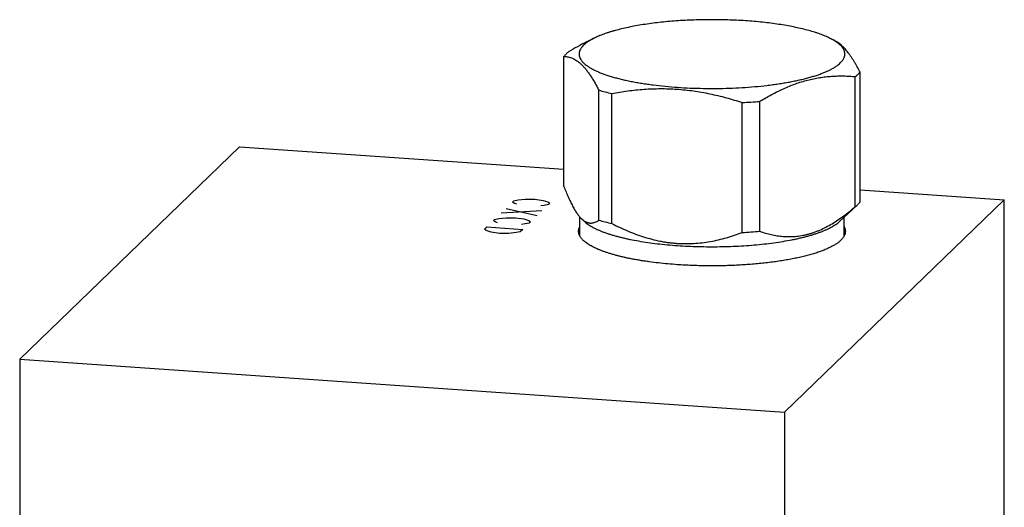
# Model space of a CAD drawing. Units: inches. Extents: x 0.3 to 21.7, y 0.3 to 16.7.
# Drawn here: x 9.4 to 12.6, y 9.2 to 10.8 of the extents above; entities that cross this region are included whole.
import ezdxf

# ---------------------------------------------------------------- set-up
doc = ezdxf.new("R2010")
doc.units = ezdxf.units.IN
doc.header["$LTSCALE"] = 1.21
doc.header["$MEASUREMENT"] = 0
doc.layers.get('0').update_dxf_attribs({"linetype": 'CONTINUOUS'})

msp = doc.modelspace()

# ---------------------------------------------------------------- linework, layer by layer
at = {"color": 7, "linetype": 'Continuous'}
for p, q in [((11.2411, 10.7536), (11.2662, 10.7661)), ((12.0443, 10.758), (12.028, 10.7661)), ((11.168, 10.2862), (11.168, 10.7068)), ((12.1263, 10.2356), (12.1263, 10.6562)), ((12.1109, 10.2208), (12.1109, 10.6414)), ((11.2811, 10.177), (11.2811, 10.5976)), ((11.3229, 10.1662), (11.3229, 10.5868)), ((11.7449, 10.1369), (11.7449, 10.5575)), ((11.8021, 10.1409), (11.8021, 10.5615)), ((10.1185, 10.4141), (9.4068, 9.7266)), ((10.1185, 10.4141), (11.168, 10.3414)), ((12.1263, 10.2749), (12.5932, 10.2425)), ((12.5932, 10.2425), (11.8815, 9.555)), ((12.5932, 6.8618), (12.5932, 10.2425)), ((12.059, 10.1719), (12.1183, 10.227)), ((12.1183, 10.227), (12.1195, 10.2282)), ((11.2196, 10.1253), (11.2196, 10.1871)), ((11.2353, 10.1719), (11.2253, 10.1811)), ((12.0746, 10.1253), (12.0746, 10.1864)), ((9.4068, 9.7266), (9.4068, 6.3459)), ((9.4068, 9.7266), (11.8815, 9.555)), ((11.8815, 9.555), (11.8815, 6.1743))]:
    msp.add_line(p, q, dxfattribs=at)
at = {"color": 4, "linetype": 'Continuous'}
for p, q in [((11.0021, 10.2356), (11.006, 10.2394)), ((11.0079, 10.2312), (11.0021, 10.2356)), ((11.006, 10.2394), (11.0196, 10.2425)), ((11.0156, 10.2287), (11.0079, 10.2312)), ((11.0196, 10.2425), (11.0428, 10.2449)), ((11.0428, 10.2449), (11.0737, 10.2447)), ((11.0737, 10.2447), (11.1007, 10.2409)), ((11.1007, 10.2409), (11.1161, 10.2358)), ((11.1161, 10.2358), (11.1219, 10.2314)), ((11.1219, 10.2314), (11.118, 10.2276)), ((11.0967, 10.207), (10.9652, 10.2)), ((10.9808, 10.215), (11.0812, 10.192)), ((11.1045, 10.2245), (11.0929, 10.2233)), ((11.118, 10.2276), (11.1045, 10.2245)), ((10.94, 10.1756), (10.9439, 10.1794)), ((10.9458, 10.1712), (10.94, 10.1756)), ((10.9439, 10.1794), (10.9574, 10.1825)), ((10.9535, 10.1687), (10.9458, 10.1712)), ((10.9574, 10.1825), (10.9806, 10.1849)), ((10.9806, 10.1849), (11.0116, 10.1847)), ((11.0116, 10.1847), (11.0386, 10.1809)), ((11.0386, 10.1809), (11.054, 10.1758)), ((11.0559, 10.1676), (11.0424, 10.1645)), ((11.054, 10.1758), (11.0598, 10.1714)), ((11.0598, 10.1714), (11.0559, 10.1676)), ((10.9109, 10.1475), (10.9187, 10.155)), ((10.9167, 10.1431), (10.9109, 10.1475)), ((10.9321, 10.138), (10.9167, 10.1431)), ((10.9187, 10.155), (11.0346, 10.147)), ((10.9591, 10.1341), (10.9321, 10.138)), ((10.9901, 10.134), (10.9591, 10.1341)), ((11.0133, 10.1364), (10.9901, 10.134)), ((11.0268, 10.1395), (11.0133, 10.1364)), ((11.0346, 10.147), (11.0268, 10.1395)), ((11.0424, 10.1645), (11.0308, 10.1633))]:
    msp.add_line(p, q, dxfattribs=at)
at = {"color": 7, "linetype": 'Continuous'}
for centre in [(11.6549, 12.2686), (11.6549, 11.848)]:
    msp.add_arc(centre, 1.7135, 273.0083, 274.926, dxfattribs=at)
for points, knots in [([(12.028, 10.7661), (12.0257, 10.7672), (12.0209, 10.7695), (12.0135, 10.7727), (12.0056, 10.7759), (11.9973, 10.779), (11.9887, 10.7821), (11.9763, 10.7861), (11.96, 10.7909), (11.9393, 10.7962), (11.9172, 10.8011), (11.8939, 10.8057), (11.8694, 10.8098), (11.8439, 10.8135), (11.8175, 10.8167), (11.7904, 10.8195), (11.7625, 10.8217), (11.7341, 10.8235), (11.7054, 10.8248), (11.6763, 10.8255), (11.6471, 10.8258), (11.6179, 10.8255), (11.5889, 10.8248), (11.5601, 10.8235), (11.5317, 10.8217), (11.5039, 10.8195), (11.4767, 10.8167), (11.4503, 10.8135), (11.4248, 10.8098), (11.4004, 10.8057), (11.3771, 10.8011), (11.355, 10.7962), (11.3375, 10.7917), (11.3241, 10.7879), (11.3147, 10.785), (11.3056, 10.7821), (11.2969, 10.779), (11.2886, 10.7759), (11.2808, 10.7727), (11.2733, 10.7695), (11.2686, 10.7672), (11.2662, 10.7661)], [0, 0, 0, 0, 0.009987, 0.020448, 0.031377, 0.042771, 0.054622, 0.066923, 0.092836, 0.120427, 0.149598, 0.18024, 0.212234, 0.245449, 0.27975, 0.314993, 0.35103, 0.387708, 0.424869, 0.462353, 0.5, 0.537648, 0.575132, 0.612293, 0.64897, 0.685007, 0.720251, 0.754551, 0.787766, 0.81976, 0.850402, 0.879573, 0.907164, 0.920336, 0.933078, 0.945378, 0.957229, 0.968623, 0.979552, 0.990013, 1, 1, 1, 1]), ([(11.2411, 10.7537), (11.2313, 10.7488), (11.2118, 10.7385), (11.1928, 10.7274), (11.1833, 10.7216)], [0, 0, 0, 0, 0.496008, 1, 1, 1, 1]), ([(11.2318, 10.7432), (11.23, 10.7415), (11.2276, 10.739), (11.2247, 10.7353), (11.2223, 10.7318), (11.2203, 10.7282), (11.2188, 10.7245), (11.218, 10.7217), (11.2175, 10.719), (11.2171, 10.7163), (11.2171, 10.7135), (11.2173, 10.7108), (11.2178, 10.708), (11.2185, 10.7053), (11.2195, 10.7026), (11.2212, 10.6989), (11.2235, 10.6953), (11.2261, 10.6918), (11.2292, 10.6881), (11.2338, 10.6836), (11.2401, 10.6784), (11.2474, 10.6733), (11.2556, 10.6683), (11.2648, 10.6634), (11.2749, 10.6586), (11.2859, 10.654), (11.2978, 10.6495), (11.3105, 10.6451), (11.324, 10.6409), (11.3383, 10.6369), (11.3534, 10.6331), (11.3691, 10.6295), (11.3855, 10.626), (11.4026, 10.6228), (11.4202, 10.6198), (11.4384, 10.6171), (11.4636, 10.6137), (11.4961, 10.61), (11.5362, 10.6067), (11.5773, 10.6044), (11.6191, 10.6032), (11.6612, 10.603), (11.7031, 10.6039), (11.7445, 10.6058), (11.785, 10.6088), (11.8179, 10.6122), (11.8435, 10.6154), (11.862, 10.618), (11.88, 10.6208), (11.8974, 10.6239), (11.9143, 10.6272), (11.9305, 10.6307), (11.946, 10.6343), (11.9608, 10.6382), (11.9748, 10.6423), (11.9881, 10.6465), (12.0005, 10.6509), (12.0121, 10.6555), (12.0228, 10.6602), (12.0326, 10.665), (12.0415, 10.6699), (12.0494, 10.675), (12.0564, 10.6801), (12.0606, 10.6838), (12.0625, 10.6856)], [0, 0, 0, 0, 0.007849, 0.011525, 0.015051, 0.021695, 0.024853, 0.027925, 0.030933, 0.033901, 0.036852, 0.039812, 0.042804, 0.045852, 0.048979, 0.052205, 0.059021, 0.062645, 0.066429, 0.074514, 0.083342, 0.092955, 0.103381, 0.114632, 0.126712, 0.139617, 0.153336, 0.167854, 0.183149, 0.199196, 0.215969, 0.233435, 0.251561, 0.270311, 0.289645, 0.309524, 0.329905, 0.371994, 0.415547, 0.460177, 0.505486, 0.551069, 0.596514, 0.641416, 0.685371, 0.72799, 0.748681, 0.768899, 0.788601, 0.807745, 0.826291, 0.844201, 0.86144, 0.877974, 0.893774, 0.908812, 0.923066, 0.936515, 0.949146, 0.96095, 0.971925, 0.982078, 0.991427, 1, 1, 1, 1]), ([(11.2422, 10.7519), (11.2403, 10.7505), (11.2367, 10.7478), (11.2334, 10.7447), (11.2318, 10.7432)], [0, 0, 0, 0, 0.518091, 1, 1, 1, 1]), ([(11.2662, 10.7661), (11.264, 10.765), (11.2596, 10.7627), (11.2534, 10.7592), (11.2476, 10.7556), (11.244, 10.7531), (11.2422, 10.7519)], [0, 0, 0, 0, 0.270615, 0.527405, 0.770475, 1, 1, 1, 1]), ([(12.0442, 10.7571), (12.0417, 10.7587), (12.0364, 10.7618), (12.0309, 10.7647), (12.028, 10.7661)], [0, 0, 0, 0, 0.483047, 1, 1, 1, 1]), ([(12.0625, 10.6856), (12.0639, 10.687), (12.0667, 10.6899), (12.0702, 10.6944), (12.073, 10.6989), (12.0748, 10.7027), (12.0759, 10.7058), (12.0765, 10.7081), (12.0769, 10.7104), (12.0771, 10.7126), (12.0772, 10.7149), (12.077, 10.7172), (12.0767, 10.7195), (12.0761, 10.7226), (12.0747, 10.7264), (12.0729, 10.7302), (12.0711, 10.7331), (12.0689, 10.7362), (12.0658, 10.74), (12.0614, 10.7444), (12.0563, 10.7487), (12.0506, 10.753), (12.0464, 10.7558), (12.0442, 10.7571)], [0, 0, 0, 0, 0.068342, 0.131894, 0.191192, 0.246942, 0.273777, 0.300073, 0.325965, 0.351594, 0.377109, 0.402655, 0.428383, 0.454436, 0.508032, 0.56449, 0.594077, 0.624683, 0.68924, 0.758713, 0.83349, 0.913854, 1, 1, 1, 1]), ([(12.1263, 10.6562), (12.1246, 10.6594), (12.1213, 10.6657), (12.1163, 10.6748), (12.1112, 10.6837), (12.1062, 10.6921), (12.1011, 10.7002), (12.096, 10.7078), (12.0908, 10.715), (12.0857, 10.7218), (12.0805, 10.7281), (12.0754, 10.7339), (12.0702, 10.7392), (12.0651, 10.7439), (12.0599, 10.7482), (12.0547, 10.752), (12.0496, 10.7553), (12.0461, 10.7572), (12.0443, 10.758)], [0, 0, 0, 0, 0.080971, 0.159888, 0.236611, 0.311008, 0.382954, 0.452339, 0.519063, 0.583059, 0.644283, 0.70273, 0.758432, 0.811469, 0.86196, 0.910072, 0.956006, 1, 1, 1, 1]), ([(11.1748, 10.7143), (11.1736, 10.7131), (11.1712, 10.7107), (11.169, 10.7081), (11.168, 10.7068)], [0, 0, 0, 0, 0.513579, 1, 1, 1, 1]), ([(11.168, 10.7068), (11.1703, 10.7068), (11.175, 10.7066), (11.182, 10.7055), (11.1891, 10.7036), (11.1962, 10.7009), (11.2033, 10.6973), (11.2105, 10.6928), (11.2176, 10.6873), (11.2248, 10.6809), (11.2319, 10.6734), (11.239, 10.6651), (11.2461, 10.6558), (11.2532, 10.6456), (11.2603, 10.6347), (11.2673, 10.623), (11.2742, 10.6105), (11.2788, 10.602), (11.2811, 10.5976)], [0, 0, 0, 0, 0.042179, 0.085053, 0.129123, 0.174947, 0.223108, 0.274172, 0.32864, 0.386917, 0.449284, 0.515896, 0.586782, 0.661861, 0.740967, 0.823872, 0.910313, 1, 1, 1, 1]), ([(11.1833, 10.7216), (11.1818, 10.7204), (11.1789, 10.7181), (11.1761, 10.7156), (11.1748, 10.7143)], [0, 0, 0, 0, 0.513492, 1, 1, 1, 1]), ([(11.8021, 10.5615), (11.8083, 10.5653), (11.8209, 10.5728), (11.84, 10.5834), (11.8592, 10.5933), (11.8785, 10.6025), (11.8979, 10.6108), (11.9173, 10.6182), (11.9368, 10.6247), (11.9564, 10.6303), (11.9759, 10.6349), (11.9955, 10.6385), (12.0149, 10.6411), (12.0343, 10.6429), (12.0536, 10.6437), (12.0728, 10.6437), (12.0919, 10.643), (12.1046, 10.642), (12.1109, 10.6414)], [0, 0, 0, 0, 0.067827, 0.134972, 0.201386, 0.267028, 0.331868, 0.395891, 0.459099, 0.521515, 0.583184, 0.644165, 0.704533, 0.764368, 0.823755, 0.882774, 0.941501, 1, 1, 1, 1]), ([(12.1109, 10.6414), (12.1125, 10.6426), (12.1154, 10.645), (12.1182, 10.6475), (12.1195, 10.6488)], [0, 0, 0, 0, 0.513492, 1, 1, 1, 1]), ([(12.1195, 10.6488), (12.1207, 10.65), (12.1231, 10.6524), (12.1253, 10.6549), (12.1263, 10.6562)], [0, 0, 0, 0, 0.513579, 1, 1, 1, 1]), ([(11.2811, 10.5976), (11.2878, 10.5956), (11.3017, 10.5918), (11.3157, 10.5884), (11.3229, 10.5868)], [0, 0, 0, 0, 0.486752, 1, 1, 1, 1]), ([(11.3229, 10.5868), (11.3402, 10.59), (11.3662, 10.5943), (11.4012, 10.5984), (11.4275, 10.6008), (11.454, 10.6022), (11.4806, 10.6028), (11.5072, 10.6024), (11.5339, 10.601), (11.5606, 10.5987), (11.5873, 10.5954), (11.6138, 10.5911), (11.6403, 10.586), (11.6667, 10.58), (11.7017, 10.571), (11.7277, 10.5631), (11.7449, 10.5575)], [0, 0, 0, 0, 0.123081, 0.184794, 0.246634, 0.30861, 0.370731, 0.433005, 0.495435, 0.558022, 0.620764, 0.683655, 0.746686, 0.809849, 0.873131, 1, 1, 1, 1]), ([(11.168, 10.2862), (11.1702, 10.2804), (11.1747, 10.269), (11.1805, 10.255), (11.1853, 10.2444), (11.1888, 10.2368), (11.1924, 10.2295), (11.196, 10.2226), (11.1996, 10.2159), (11.2033, 10.2097), (11.207, 10.2039), (11.2106, 10.1984), (11.2143, 10.1934), (11.218, 10.1888), (11.2218, 10.1846), (11.2243, 10.1821), (11.2256, 10.1809)], [0, 0, 0, 0, 0.155285, 0.303768, 0.375153, 0.444467, 0.511581, 0.57637, 0.638713, 0.698501, 0.755638, 0.810051, 0.861689, 0.910539, 0.95662, 1, 1, 1, 1]), ([(12.1263, 10.2356), (12.1253, 10.2343), (12.1231, 10.2318), (12.1207, 10.2294), (12.1195, 10.2282)], [0, 0, 0, 0, 0.486421, 1, 1, 1, 1]), ([(11.8021, 10.1409), (11.8081, 10.1387), (11.8204, 10.1348), (11.8391, 10.1299), (11.8581, 10.1263), (11.8774, 10.124), (11.897, 10.1232), (11.9134, 10.1239), (11.9266, 10.1253), (11.9366, 10.1268), (11.9466, 10.1287), (11.9566, 10.1311), (11.9666, 10.1339), (11.9765, 10.1371), (11.9865, 10.1408), (11.9998, 10.1463), (12.0164, 10.1542), (12.0359, 10.1651), (12.0551, 10.1774), (12.0741, 10.1908), (12.0927, 10.2053), (12.1049, 10.2156), (12.1109, 10.2208)], [0, 0, 0, 0, 0.057274, 0.114499, 0.171787, 0.229294, 0.287215, 0.345778, 0.375382, 0.405238, 0.435373, 0.465813, 0.496581, 0.527694, 0.559166, 0.591006, 0.655795, 0.722056, 0.789721, 0.858683, 0.92882, 1, 1, 1, 1]), ([(12.1109, 10.2208), (12.1116, 10.2213), (12.1141, 10.2233), (12.1165, 10.2254), (12.1183, 10.227)], [0, 0, 0, 0, 0.25859, 1, 1, 1, 1]), ([(11.2256, 10.1809), (11.2268, 10.1798), (11.2291, 10.1778), (11.2327, 10.175), (11.2363, 10.1728), (11.2398, 10.1709), (11.2434, 10.1694), (11.2469, 10.1684), (11.2505, 10.1677), (11.254, 10.1674), (11.2575, 10.1675), (11.2609, 10.168), (11.2644, 10.1687), (11.269, 10.1702), (11.2746, 10.1728), (11.2789, 10.1755), (11.2811, 10.177)], [0, 0, 0, 0, 0.077718, 0.150984, 0.220192, 0.285805, 0.348376, 0.408511, 0.46685, 0.52404, 0.580699, 0.637392, 0.694612, 0.752768, 0.873035, 1, 1, 1, 1]), ([(11.2353, 10.1719), (11.2369, 10.1704), (11.2403, 10.1674), (11.246, 10.1632), (11.2523, 10.159), (11.2593, 10.1549), (11.267, 10.1509), (11.2752, 10.1469), (11.2841, 10.1431), (11.2935, 10.1393), (11.3036, 10.1356), (11.3142, 10.1321), (11.3253, 10.1286), (11.337, 10.1253), (11.3492, 10.1221), (11.3619, 10.1191), (11.375, 10.1161), (11.3934, 10.1124), (11.4174, 10.1081), (11.4473, 10.1036), (11.4786, 10.0997), (11.5109, 10.0965), (11.5442, 10.094), (11.5781, 10.0922), (11.6125, 10.0911), (11.6471, 10.0908), (11.6817, 10.0911), (11.7161, 10.0922), (11.7501, 10.094), (11.7833, 10.0965), (11.8157, 10.0997), (11.8469, 10.1036), (11.8769, 10.1081), (11.9009, 10.1124), (11.9193, 10.1161), (11.9324, 10.1191), (11.9451, 10.1221), (11.9573, 10.1253), (11.969, 10.1286), (11.9801, 10.1321), (11.9907, 10.1356), (12.0008, 10.1393), (12.0102, 10.1431), (12.0191, 10.1469), (12.0273, 10.1509), (12.0349, 10.1549), (12.0419, 10.159), (12.0483, 10.1632), (12.0539, 10.1674), (12.0574, 10.1704), (12.059, 10.1719)], [0, 0, 0, 0, 0.00774, 0.016054, 0.02496, 0.034471, 0.044594, 0.055331, 0.066679, 0.078633, 0.091184, 0.104322, 0.118032, 0.132301, 0.14711, 0.162441, 0.178276, 0.194591, 0.228572, 0.264195, 0.30125, 0.339518, 0.378768, 0.418762, 0.459255, 0.499999, 0.540742, 0.581235, 0.621229, 0.66048, 0.698748, 0.735803, 0.771426, 0.805407, 0.821723, 0.837557, 0.852888, 0.867698, 0.881966, 0.895677, 0.908814, 0.921365, 0.93332, 0.944668, 0.955405, 0.965528, 0.975039, 0.983946, 0.99226, 1, 1, 1, 1]), ([(11.2811, 10.177), (11.2878, 10.175), (11.3017, 10.1712), (11.3157, 10.1678), (11.3229, 10.1662)], [0, 0, 0, 0, 0.486752, 1, 1, 1, 1]), ([(11.3229, 10.1662), (11.3312, 10.1619), (11.348, 10.1536), (11.3735, 10.1421), (11.3994, 10.1318), (11.4257, 10.1227), (11.4524, 10.115), (11.4749, 10.1098), (11.493, 10.1066), (11.5066, 10.1045), (11.5202, 10.1029), (11.5339, 10.1017), (11.5475, 10.101), (11.5612, 10.1007), (11.5748, 10.1009), (11.5928, 10.1017), (11.6153, 10.1037), (11.642, 10.1077), (11.6683, 10.1131), (11.6899, 10.1188), (11.707, 10.1239), (11.724, 10.1293), (11.7365, 10.1338), (11.7449, 10.1369)], [0, 0, 0, 0, 0.064027, 0.127941, 0.191711, 0.255312, 0.318716, 0.381893, 0.413392, 0.444825, 0.476191, 0.507488, 0.538716, 0.569873, 0.600962, 0.631983, 0.693825, 0.755427, 0.816818, 0.878024, 0.90857, 0.93908, 1, 1, 1, 1]), ([(11.2175, 10.1299), (11.2171, 10.1309), (11.2164, 10.1331), (11.2157, 10.1364), (11.2154, 10.1397), (11.2155, 10.143), (11.2159, 10.1462), (11.2167, 10.1495), (11.2179, 10.1528), (11.219, 10.1549), (11.2195, 10.156)], [0, 0, 0, 0, 0.126544, 0.249872, 0.371338, 0.492365, 0.61439, 0.738815, 0.866954, 1, 1, 1, 1]), ([(11.2166, 10.1341), (11.2166, 10.1352), (11.2168, 10.1374), (11.2173, 10.1407), (11.2183, 10.144), (11.2191, 10.1461), (11.2196, 10.1472)], [0, 0, 0, 0, 0.24289, 0.488689, 0.740194, 1, 1, 1, 1]), ([(11.2175, 10.1299), (11.2173, 10.1303), (11.2171, 10.131), (11.2168, 10.1321), (11.2167, 10.1331), (11.2166, 10.1338), (11.2166, 10.1341)], [0, 0, 0, 0, 0.289749, 0.546039, 0.779634, 1, 1, 1, 1]), ([(12.0747, 10.156), (12.0753, 10.155), (12.0763, 10.1529), (12.0775, 10.1496), (12.0783, 10.1463), (12.0788, 10.143), (12.0789, 10.1397), (12.0786, 10.1364), (12.0779, 10.1331), (12.0772, 10.1309), (12.0768, 10.1299)], [0, 0, 0, 0, 0.133128, 0.261315, 0.385758, 0.507775, 0.628775, 0.750204, 0.873493, 1, 1, 1, 1]), ([(12.0776, 10.1341), (12.0776, 10.1352), (12.0775, 10.1374), (12.077, 10.1406), (12.076, 10.1439), (12.0752, 10.146), (12.0747, 10.1471)], [0, 0, 0, 0, 0.243031, 0.488911, 0.740385, 1, 1, 1, 1]), ([(12.0776, 10.1341), (12.0776, 10.1338), (12.0776, 10.1331), (12.0775, 10.1321), (12.0772, 10.131), (12.0769, 10.1303), (12.0768, 10.1299)], [0, 0, 0, 0, 0.220366, 0.453961, 0.710251, 1, 1, 1, 1]), ([(11.5354, 10.0327), (11.525, 10.0335), (11.5044, 10.0351), (11.474, 10.0382), (11.4493, 10.0413), (11.4301, 10.0441), (11.4161, 10.0462), (11.4025, 10.0486), (11.3892, 10.051), (11.3763, 10.0536), (11.3638, 10.0563), (11.3517, 10.0592), (11.34, 10.0621), (11.3287, 10.0652), (11.3179, 10.0684), (11.3076, 10.0716), (11.2977, 10.075), (11.2884, 10.0785), (11.2795, 10.082), (11.2712, 10.0857), (11.2635, 10.0894), (11.2563, 10.0932), (11.2496, 10.097), (11.2435, 10.101), (11.238, 10.105), (11.2331, 10.109), (11.2287, 10.1131), (11.225, 10.1172), (11.2218, 10.1213), (11.2193, 10.1255), (11.218, 10.1284), (11.2175, 10.1299)], [0, 0, 0, 0, 0.091696, 0.181162, 0.26793, 0.310162, 0.351553, 0.392051, 0.431605, 0.470167, 0.50769, 0.54413, 0.579445, 0.613596, 0.646546, 0.678263, 0.708716, 0.73788, 0.765733, 0.792258, 0.817446, 0.84129, 0.863795, 0.884971, 0.904843, 0.923446, 0.940831, 0.95707, 0.972258, 0.986517, 1, 1, 1, 1]), ([(12.0768, 10.1299), (12.0764, 10.1289), (12.0755, 10.1268), (12.0739, 10.1238), (12.072, 10.1208), (12.0698, 10.1178), (12.0672, 10.1149), (12.0643, 10.1119), (12.0612, 10.109), (12.0577, 10.1061), (12.0539, 10.1032), (12.0499, 10.1004), (12.0455, 10.0976), (12.0409, 10.0948), (12.0359, 10.0921), (12.0307, 10.0894), (12.0252, 10.0867), (12.0194, 10.0841), (12.0133, 10.0815), (12.007, 10.0789), (12.0004, 10.0764), (11.9935, 10.074), (11.9864, 10.0716), (11.9765, 10.0684), (11.9634, 10.0645), (11.947, 10.0602), (11.9298, 10.0561), (11.9117, 10.0523), (11.8928, 10.0487), (11.8733, 10.0454), (11.853, 10.0424), (11.8322, 10.0397), (11.8108, 10.0372), (11.7889, 10.0351), (11.7666, 10.0332), (11.7439, 10.0317), (11.721, 10.0305), (11.6979, 10.0297), (11.6746, 10.0291), (11.6512, 10.0289), (11.6278, 10.029), (11.6045, 10.0294), (11.5813, 10.0302), (11.5583, 10.0313), (11.543, 10.0322), (11.5354, 10.0327)], [0, 0, 0, 0, 0.005794, 0.011813, 0.018095, 0.024671, 0.031568, 0.038809, 0.046413, 0.054394, 0.062765, 0.071534, 0.08071, 0.090296, 0.100296, 0.110712, 0.121544, 0.132792, 0.144453, 0.156525, 0.169003, 0.181884, 0.195162, 0.208831, 0.237316, 0.26728, 0.298658, 0.331375, 0.365353, 0.400505, 0.436743, 0.473971, 0.512091, 0.551001, 0.590598, 0.630773, 0.671418, 0.712421, 0.753671, 0.795054, 0.836456, 0.877765, 0.918867, 0.959649, 1, 1, 1, 1])]:
    msp.add_open_spline(points, degree=3, knots=knots, dxfattribs=at)

doc.saveas('drawing.dxf')
